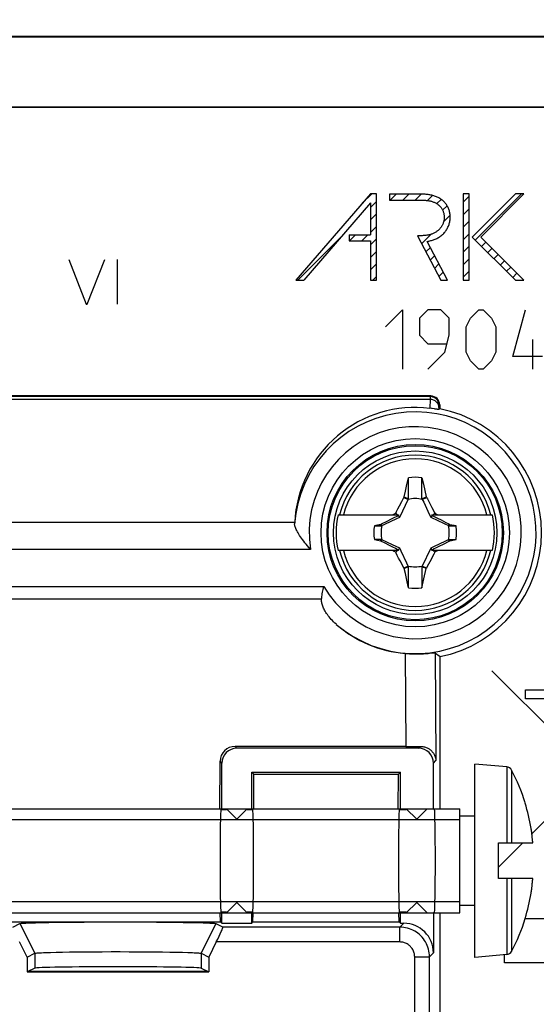
# Model space of a CAD drawing. Units: millimetres. Extents: x -48 to 48, y -48 to 61.
# Drawn here: x 11 to 28, y 6 to 39 of the extents above; entities that cross this region are included whole.
import ezdxf

# ---------------------------------------------------------------- set-up
doc = ezdxf.new("R2010")
doc.units = ezdxf.units.MM
doc.header["$LTSCALE"] = 16.335
doc.layers.get('0').update_dxf_attribs({"linetype": 'CONTINUOUS'})
for name, color, linetype in [('ASSI', 7, 'CONTINUOUS'), ('CURVE', 7, 'CONTINUOUS'), ('DRAFT', 7, 'CONTINUOUS'), ('RACCORDO', 7, 'CONTINUOUS'), ('SMUSSO', 7, 'CONTINUOUS'), ('TRASH', 7, 'CONTINUOUS')]:
    doc.layers.add(name, color=color, linetype=linetype)
doc.styles.get("Standard").update_dxf_attribs({"font": 'txt', "width": 0.8})
doc.dimstyles.new('DIMSTYLE_1', dxfattribs={"dimtxt": 3, "dimasz": 3, "dimexe": 1.5, "dimexo": 0.5, "dimgap": 0.75, "dimtad": 1, "dimtxsty": 'STANDARD', "dimblk": '_FILLED', "dimblk1": '_FILLED', "dimblk2": '_FILLED', "dimcen": 0.09, "dimadec": 0, "dimazin": 0, "dimtfac": 1, "dimtofl": 0, "dimtmove": 0, "dimatfit": 3, "dimldrblk": '_FILLED', "dimfxl": 1, "dimtolj": 1, "dimarcsym": 0})

# ---------------------------------------------------------------- blocks, each defined once
blk = doc.blocks.new('_FILLED')
at = {"color": 0, "linetype": 'BYBLOCK'}
blk.add_solid([(0, 0), (-1, 0.317), (-1, -0.317)], dxfattribs=at)
blk = doc.blocks.new('*D0')
at = {"color": 7, "linetype": 'CONTINUOUS'}
for p, q in [((-30.15, 2.001), (-30.15, 59.001)), ((30.15, 2.001), (30.15, 59.001)), ((-30.15, 57.501), (0, 57.501)), ((30.15, 57.501), (0, 57.501))]:
    blk.add_line(p, q, dxfattribs=at)
at = {"color": 7, "linetype": 'CONTINUOUS', "xscale": 3, "yscale": 3, "zscale": 3, "rotation": 180}
blk.add_blockref('_FILLED', (-30.15, 57.501), dxfattribs=at)
at = {"color": 7, "linetype": 'CONTINUOUS', "xscale": 3, "yscale": 3, "zscale": 3}
blk.add_blockref('_FILLED', (30.15, 57.501), dxfattribs=at)
at = {"color": 7, "linetype": 'CONTINUOUS', "insert": (0, 61.251), "char_height": 3, "width": 12.85714, "attachment_point": 2, "line_spacing_factor": 0.9}
blk.add_mtext('60,3', dxfattribs=at)

msp = doc.modelspace()

# ---------------------------------------------------------------- linework, layer by layer
at = {"color": 253, "linetype": 'CONTINUOUS'}
for p, q in [((12.348, 30.694), (12.932, 29.194)), ((12.971, 29.194), (13.562, 30.694)), ((13.97, 30.694), (13.97, 29.194)), ((12.932, 29.194), (12.971, 29.194)), ((26.579, 16.855), (33.413, 10.02)), ((33.413, 16.862), (27.924, 11.374)), ((27.71, 16.211), (31.87, 16.211)), ((27.71, 15.911), (27.71, 16.211)), ((31.87, 15.911), (27.71, 15.911)), ((27.081, 13.622), (27.081, 11.066)), ((27.24, 13.516), (27.24, 11.066)), ((27.615, 11.066), (26.8, 10.251)), ((27.081, 9.866), (27.081, 7.311)), ((27.24, 9.866), (27.24, 7.416)), ((27.703, 8.529), (33, 8.529)), ((27, 7.029), (27, 7.304)), ((33, 7.029), (27, 7.029))]:
    msp.add_line(p, q, dxfattribs=at)
at = {"color": 7, "linetype": 'CONTINUOUS'}
for p, q in [((23.722, 23.127), (23.772, 23.351)), ((23.772, 22.646), (23.772, 23.351)), ((24.228, 22.646), (24.228, 23.351)), ((24.228, 23.351), (24.275, 23.139)), ((23.631, 22.707), (23.673, 22.901)), ((23.673, 22.901), (23.722, 23.127)), ((24.275, 23.139), (24.322, 22.922)), ((24.322, 22.922), (24.368, 22.707)), ((23.467, 22.4), (23.548, 22.555)), ((23.619, 22.69), (23.631, 22.707)), ((23.619, 22.69), (23.761, 22.623)), ((23.631, 22.707), (23.678, 22.687)), ((23.678, 22.687), (23.725, 22.666)), ((23.725, 22.666), (23.772, 22.646)), ((24.228, 22.646), (24.368, 22.707)), ((24.239, 22.623), (24.381, 22.69)), ((24.381, 22.69), (24.368, 22.707)), ((24.381, 22.69), (24.408, 22.639)), ((24.408, 22.639), (24.51, 22.444)), ((23.344, 22.158), (23.374, 22.219)), ((23.374, 22.219), (23.415, 22.3)), ((23.415, 22.3), (23.467, 22.4)), ((24.51, 22.444), (24.557, 22.354)), ((24.557, 22.354), (24.602, 22.265)), ((24.602, 22.265), (24.639, 22.194)), ((24.639, 22.194), (24.656, 22.158)), ((21.406, 22.101), (23.441, 22.101)), ((23.048, 21.883), (22.857, 21.784)), ((23.191, 21.955), (23.048, 21.883)), ((23.285, 22.003), (23.191, 21.955)), ((23.38, 22.05), (23.285, 22.003)), ((23.4, 22.101), (23.344, 22.158)), ((23.428, 22.074), (23.38, 22.05)), ((23.441, 22.101), (23.428, 22.074)), ((23.48, 22.021), (23.428, 22.074)), ((24.52, 22.021), (24.572, 22.074)), ((24.559, 22.101), (26.594, 22.101)), ((24.572, 22.074), (24.559, 22.101)), ((24.667, 22.027), (24.572, 22.074)), ((24.6, 22.101), (24.656, 22.158)), ((24.656, 22.158), (24.713, 22.13)), ((24.761, 21.98), (24.667, 22.027)), ((24.713, 22.13), (24.769, 22.101)), ((24.879, 21.92), (24.761, 21.98)), ((25.046, 21.834), (24.879, 21.92)), ((22.627, 21.729), (22.855, 21.73)), ((22.857, 21.784), (22.837, 21.771)), ((22.846, 21.75), (22.837, 21.771)), ((22.855, 21.73), (22.846, 21.75)), ((22.878, 21.74), (22.857, 21.784)), ((25.143, 21.784), (25.046, 21.834)), ((25.143, 21.784), (25.122, 21.74)), ((25.162, 21.771), (25.143, 21.784)), ((25.145, 21.73), (25.373, 21.729)), ((25.373, 21.729), (25.162, 21.771)), ((22.855, 21.273), (22.627, 21.273)), ((22.627, 21.273), (22.838, 21.232)), ((22.838, 21.232), (22.857, 21.219)), ((22.857, 21.219), (22.878, 21.263)), ((22.857, 21.219), (22.954, 21.169)), ((24.952, 21.12), (25.143, 21.219)), ((25.122, 21.263), (25.143, 21.219)), ((25.143, 21.219), (25.163, 21.232)), ((25.145, 21.273), (25.373, 21.273)), ((25.145, 21.273), (25.154, 21.253)), ((25.154, 21.253), (25.163, 21.232)), ((23.441, 20.901), (21.406, 20.901)), ((22.954, 21.169), (23.121, 21.083)), ((23.121, 21.083), (23.239, 21.023)), ((23.287, 20.873), (23.231, 20.901)), ((23.239, 21.023), (23.333, 20.976)), ((23.344, 20.845), (23.287, 20.873)), ((23.333, 20.976), (23.428, 20.929)), ((23.4, 20.901), (23.344, 20.845)), ((23.48, 20.982), (23.428, 20.929)), ((23.428, 20.929), (23.441, 20.901)), ((24.572, 20.929), (24.52, 20.982)), ((24.559, 20.901), (24.572, 20.929)), ((26.594, 20.901), (24.559, 20.901)), ((24.572, 20.929), (24.62, 20.953)), ((24.656, 20.845), (24.6, 20.901)), ((24.62, 20.953), (24.715, 21)), ((24.715, 21), (24.809, 21.047)), ((24.809, 21.047), (24.952, 21.12)), ((23.361, 20.809), (23.344, 20.845)), ((23.398, 20.737), (23.361, 20.809)), ((23.443, 20.649), (23.398, 20.737)), ((23.49, 20.559), (23.443, 20.649)), ((23.592, 20.364), (23.49, 20.559)), ((24.533, 20.603), (24.452, 20.448)), ((24.585, 20.703), (24.533, 20.603)), ((24.626, 20.784), (24.585, 20.703)), ((24.656, 20.845), (24.626, 20.784)), ((23.619, 20.313), (23.592, 20.364)), ((23.761, 20.379), (23.619, 20.313)), ((23.632, 20.296), (23.619, 20.313)), ((23.772, 20.356), (23.632, 20.296)), ((23.668, 20.124), (23.632, 20.296)), ((23.772, 19.652), (23.772, 20.356)), ((24.228, 20.356), (24.228, 19.652)), ((24.275, 20.336), (24.228, 20.356)), ((24.381, 20.313), (24.239, 20.379)), ((24.322, 20.316), (24.275, 20.336)), ((24.295, 19.954), (24.369, 20.296)), ((24.369, 20.296), (24.322, 20.316)), ((24.369, 20.296), (24.381, 20.313)), ((23.715, 19.907), (23.668, 20.124)), ((23.762, 19.694), (23.715, 19.907)), ((24.228, 19.652), (24.295, 19.954)), ((23.772, 19.652), (23.762, 19.694)), ((27.081, 13.622), (26, 13.716)), ((26, 7.216), (26, 13.716)), ((27.703, 12.408), (27.695, 12.404)), ((1.868, 12.216), (25.5, 12.216)), ((17.65, 12.216), (18, 11.866)), ((18, 11.866), (18.35, 12.216)), ((23.7, 12.216), (24.05, 11.866)), ((24.05, 11.866), (24.4, 12.216)), ((25.5, 8.716), (25.5, 12.216)), ((26, 11.966), (25.5, 11.966)), ((25.5, 11.848), (1.5, 11.848)), ((26.8, 11.066), (27.953, 11.066)), ((26.8, 9.866), (26.8, 11.066)), ((27.953, 11.066), (27.951, 11.099)), ((27.953, 9.866), (26.8, 9.866)), ((27.951, 9.833), (27.953, 9.866)), ((25.5, 9.084), (1.5, 9.084)), ((18, 9.066), (17.65, 8.716)), ((18.35, 8.716), (18, 9.066)), ((24.05, 9.066), (23.7, 8.716)), ((24.4, 8.716), (24.05, 9.066)), ((26, 8.966), (25.5, 8.966)), ((1.868, 8.716), (25.5, 8.716)), ((27.695, 8.528), (27.703, 8.524)), ((27.081, 7.311), (26, 7.216))]:
    msp.add_line(p, q, dxfattribs=at)
for points in [[(23.548, 22.555), (23.604, 22.66), (23.619, 22.69)], [(23.231, 22.101), (23.324, 22.148), (23.344, 22.158)], [(25.162, 21.771), (25.159, 21.764), (25.156, 21.757), (25.153, 21.75), (25.151, 21.743), (25.148, 21.736), (25.145, 21.73)], [(22.838, 21.232), (22.841, 21.239), (22.844, 21.246), (22.847, 21.252), (22.849, 21.259), (22.852, 21.266), (22.855, 21.273)], [(24.769, 20.901), (24.676, 20.854), (24.656, 20.845)], [(24.452, 20.448), (24.396, 20.342), (24.381, 20.313)], [(27.908, 11.491), (27.903, 11.523), (27.898, 11.556)], [(27.951, 11.099), (27.948, 11.132), (27.945, 11.165), (27.943, 11.198), (27.939, 11.231), (27.936, 11.263), (27.933, 11.296), (27.929, 11.328), (27.925, 11.361), (27.921, 11.393), (27.917, 11.425), (27.913, 11.458), (27.908, 11.49)], [(27.908, 9.442), (27.913, 9.475), (27.917, 9.508), (27.921, 9.54), (27.925, 9.573), (27.929, 9.605), (27.933, 9.638), (27.936, 9.67), (27.939, 9.702), (27.943, 9.735), (27.945, 9.768), (27.948, 9.8), (27.951, 9.833)], [(27.898, 9.376), (27.903, 9.409), (27.908, 9.442)]]:
    msp.add_lwpolyline(points, dxfattribs=at)
msp.add_circle((24, 21.501), 2.75, dxfattribs=at)
at = {"color": 253, "linetype": 'CONTINUOUS'}
for radius, start, end in [(2.612, 13.2788, 166.7212), (2.484, 13.9781, 166.0219), (2.612, 193.2788, 346.7212), (2.484, 193.9781, 346.0219)]:
    msp.add_arc((24, 21.501), radius, start, end, dxfattribs=at)
at = {"color": 7, "linetype": 'CONTINUOUS'}
for centre, radius, start, end in [((24, 21.501), 1.864, 82.9682, 97.0259), ((24, 21.501), 2.663, 166.9765, 193.0235), ((24, 21.501), 2.663, 346.9765, 13.0235), ((24, 21.501), 1.392, 170.5652, 189.4324), ((24, 21.501), 1.392, 350.5652, 9.4324), ((24, 21.501), 1.864, 262.9682, 277.0259), ((27.063, 13.422), 0.2, 27.9849, 85), ((21.5, 10.466), 6.5, 17.4116, 27.9849), ((21.5, 10.466), 6.491, 9.6696, 17.3702), ((21.5, 10.466), 6.491, 342.6298, 350.3304), ((21.5, 10.466), 6.5, 332.0151, 342.5884), ((27.063, 7.51), 0.2, 275, 332.0151)]:
    msp.add_arc(centre, radius, start, end, dxfattribs=at)
for centre, major_axis in [((124.652, -503.471), (0, 535.114)), ((-76.652, 546.474), (0, -535.114))]:
    msp.add_ellipse(centre, major_axis=major_axis, ratio=0.995125, start_param=0.192384, end_param=0.192786, dxfattribs=at)
at = {"layer": 'ASSI', "color": 7, "linetype": 'CONTINUOUS'}
for p, q in [((-29.5, 38.201), (29.5, 38.201)), ((-29.5, 38.184), (29.5, 38.184)), ((29.5, 35.819), (-29.5, 35.819)), ((29.5, 35.801), (-29.5, 35.801)), ((24.523, 26.1), (8.239, 26.1)), ((24.652, 25.664), (24.567, 25.675)), ((24.676, 25.66), (24.652, 25.664)), ((24.823, 25.671), (24.796, 25.648)), ((24.823, 25.801), (24.823, 25.671)), ((19.947, 21.847), (19.945, 21.801)), ((24.718, 17.419), (24.666, 17.463)), ((24.77, 17.375), (24.718, 17.419)), ((24.823, 17.332), (24.77, 17.375)), ((24.823, 17.332), (24.823, 12.216)), ((23.689, 14.311), (17.94, 14.311)), ((24.114, 14.251), (18, 14.251)), ((17.423, 12.216), (17.436, 13.815)), ((17.5, 12.216), (17.5, 13.751)), ((24.613, 12.216), (24.613, 13.751)), ((18.5, 13.451), (23.5, 13.451)), ((18.5, 12.216), (18.5, 13.451)), ((18.567, 13.384), (18.5, 13.451)), ((18.567, 13.384), (23.433, 13.384)), ((18.577, 12.216), (18.567, 13.384)), ((23.423, 12.216), (23.433, 13.384)), ((23.433, 13.384), (23.5, 13.451)), ((23.5, 12.216), (23.5, 13.451)), ((17.465, 12.181), (17.5, 12.216)), ((17.5, 12.216), (18.5, 12.216)), ((17.65, 12.216), (18, 11.866)), ((18, 11.866), (18.35, 12.216)), ((18.535, 12.181), (18.5, 12.216)), ((23.465, 12.181), (23.5, 12.216)), ((23.5, 12.216), (24.613, 12.216)), ((23.7, 12.216), (24.05, 11.866)), ((24.05, 11.866), (24.4, 12.216)), ((24.649, 12.181), (24.613, 12.216)), ((18, 9.066), (17.65, 8.716)), ((18.35, 8.716), (18, 9.066)), ((24.05, 9.066), (23.7, 8.716)), ((24.4, 8.716), (24.05, 9.066)), ((17.456, 8.409), (17.445, 8.716)), ((17.5, 8.716), (17.465, 8.752)), ((17.5, 8.716), (18.5, 8.716)), ((17.5, 8.365), (17.5, 8.716)), ((18.5, 8.716), (18.535, 8.752)), ((18.5, 8.365), (18.5, 8.716)), ((18.544, 8.409), (18.555, 8.716)), ((23.456, 8.409), (23.445, 8.716)), ((23.5, 8.716), (23.465, 8.752)), ((23.5, 8.716), (24.613, 8.716)), ((23.5, 8.365), (23.5, 8.716)), ((24.613, 8.716), (24.649, 8.752)), ((24.613, 8.716), (24.613, 7.365)), ((24.823, 8.716), (24.823, -17.572)), ((-17.456, 8.409), (17.456, 8.409)), ((10.464, 8.234), (10.701, 8.353)), ((11.046, 8.376), (11.224, 8.382)), ((11.224, 8.382), (11.434, 8.387)), ((11.434, 8.387), (11.673, 8.391)), ((11.673, 8.391), (11.938, 8.396)), ((11.938, 8.396), (12.227, 8.399)), ((12.227, 8.399), (12.537, 8.402)), ((12.537, 8.402), (12.865, 8.405)), ((12.865, 8.405), (13.206, 8.406)), ((13.206, 8.406), (13.556, 8.408)), ((13.556, 8.408), (13.911, 8.408)), ((13.911, 8.408), (14.268, 8.408)), ((14.268, 8.408), (14.621, 8.407)), ((14.621, 8.407), (14.967, 8.406)), ((14.967, 8.406), (15.302, 8.403)), ((15.302, 8.403), (15.621, 8.401)), ((15.621, 8.401), (15.921, 8.397)), ((15.921, 8.397), (16.199, 8.394)), ((16.199, 8.394), (16.451, 8.389)), ((16.451, 8.389), (16.676, 8.384)), ((17.299, 8.353), (17.536, 8.234)), ((17.5, 8.365), (17.456, 8.409)), ((17.5, 8.365), (18.5, 8.365)), ((18.5, 8.365), (18.544, 8.409)), ((18.544, 8.409), (23.456, 8.409)), ((23.5, 8.365), (23.456, 8.409)), ((23.5, 8.365), (23.614, 8.365)), ((10.947, 7.225), (10.692, 7.734)), ((17.308, 7.734), (17.053, 7.225)), ((10.947, 7.225), (11.202, 7.352)), ((11.566, 7.379), (11.731, 7.384)), ((11.731, 7.384), (11.922, 7.389)), ((11.922, 7.389), (12.136, 7.393)), ((12.136, 7.393), (12.371, 7.397)), ((12.371, 7.397), (12.626, 7.401)), ((12.626, 7.401), (12.897, 7.403)), ((12.897, 7.403), (13.181, 7.405)), ((13.181, 7.405), (13.474, 7.407)), ((13.474, 7.407), (13.774, 7.408)), ((13.774, 7.408), (14.076, 7.408)), ((14.076, 7.408), (14.377, 7.407)), ((14.377, 7.407), (14.674, 7.406)), ((14.674, 7.406), (14.964, 7.404)), ((14.964, 7.404), (15.242, 7.402)), ((15.242, 7.402), (15.504, 7.399)), ((15.504, 7.399), (15.75, 7.395)), ((15.75, 7.395), (15.975, 7.391)), ((15.975, 7.391), (16.178, 7.387)), ((16.798, 7.352), (17.053, 7.225)), ((10.947, 7.225), (10.947, 6.725)), ((17.053, 7.225), (17.053, 6.725)), ((11.202, 6.853), (10.947, 6.725)), ((10.947, 6.725), (17.053, 6.725)), ((10.999, 6.751), (17.001, 6.751)), ((16.798, 6.853), (17.053, 6.725))]:
    msp.add_line(p, q, dxfattribs=at)
at = {"layer": 'ASSI', "color": 253, "linetype": 'CONTINUOUS'}
for p, q in [((24.498, 25.987), (8.147, 25.987)), ((24.503, 26.081), (8.224, 26.081)), ((24.498, 25.987), (24.487, 25.685)), ((24.523, 26.1), (24.503, 26.081)), ((24.823, 25.801), (24.803, 25.781)), ((19.947, 21.847), (-19.947, 21.847)), ((20.478, 20.941), (-20.478, 20.941)), ((-20.925, 19.695), (20.925, 19.695)), ((-20.851, 19.272), (20.851, 19.272)), ((23.663, 17.441), (23.689, 14.311)), ((24.666, 17.463), (24.696, 13.834)), ((18, 14.251), (17.94, 14.311)), ((24.114, 14.251), (24.175, 14.313)), ((17.5, 13.751), (17.436, 13.815)), ((24.613, 13.751), (24.696, 13.834)), ((10.701, 8.353), (11.202, 7.352)), ((17.299, 8.353), (16.798, 7.352)), ((23.483, 8.234), (23.614, 8.365)), ((23.483, 8.234), (17.536, 8.234)), ((23.483, 7.734), (23.483, 8.234)), ((23.483, 7.734), (17.308, 7.734)), ((11.202, 7.352), (11.202, 6.853)), ((16.798, 7.352), (16.798, 6.853)), ((24.482, 7.234), (24.613, 7.365)), ((23.982, 7.234), (24.482, 7.234)), ((23.982, 2.528), (23.982, 7.234)), ((24.482, 2.519), (24.482, 7.234))]:
    msp.add_line(p, q, dxfattribs=at)
for points in [[(24.503, 26.081), (24.503, 26.079), (24.502, 26.075), (24.501, 26.068), (24.501, 26.06), (24.5, 26.05), (24.5, 26.037), (24.499, 26.022), (24.498, 25.987)], [(24.798, 25.715), (24.796, 25.743), (24.791, 25.771), (24.783, 25.799), (24.772, 25.825), (24.757, 25.851), (24.74, 25.874), (24.72, 25.896), (24.698, 25.917), (24.674, 25.934), (24.647, 25.95), (24.62, 25.963), (24.59, 25.973), (24.56, 25.981), (24.529, 25.985), (24.498, 25.987)], [(24.803, 25.781), (24.801, 25.812), (24.796, 25.843), (24.788, 25.873), (24.777, 25.903), (24.763, 25.931), (24.746, 25.957), (24.726, 25.981), (24.704, 26.004), (24.679, 26.023), (24.653, 26.04), (24.625, 26.055), (24.596, 26.066), (24.565, 26.074), (24.534, 26.079), (24.503, 26.081)], [(24.803, 25.781), (24.802, 25.779), (24.802, 25.776), (24.801, 25.772), (24.801, 25.766), (24.8, 25.759), (24.8, 25.75), (24.799, 25.74), (24.799, 25.728), (24.796, 25.648)], [(24.482, 7.234), (24.48, 7.299), (24.474, 7.364), (24.463, 7.429), (24.448, 7.493), (24.429, 7.555), (24.406, 7.617), (24.379, 7.676), (24.348, 7.734), (24.314, 7.789), (24.276, 7.843), (24.234, 7.893), (24.189, 7.941), (24.142, 7.986), (24.091, 8.027), (24.038, 8.065), (23.982, 8.1), (23.925, 8.131), (23.865, 8.158), (23.804, 8.181), (23.741, 8.2), (23.678, 8.215), (23.613, 8.225), (23.548, 8.232), (23.483, 8.234)], [(23.982, 7.234), (23.981, 7.267), (23.978, 7.299), (23.973, 7.331), (23.966, 7.363), (23.956, 7.394), (23.945, 7.425), (23.931, 7.455), (23.916, 7.484), (23.898, 7.512), (23.879, 7.538), (23.858, 7.564), (23.836, 7.587), (23.812, 7.61), (23.787, 7.631), (23.76, 7.65), (23.732, 7.667), (23.703, 7.682), (23.674, 7.696), (23.643, 7.707), (23.612, 7.717), (23.58, 7.724), (23.548, 7.73), (23.515, 7.733), (23.483, 7.734)]]:
    msp.add_lwpolyline(points, dxfattribs=at)
at = {"layer": 'ASSI', "color": 7, "linetype": 'CONTINUOUS'}
for points in [[(24.567, 25.675), (24.551, 25.677), (24.487, 25.685)], [(24.732, 25.653), (24.707, 25.656), (24.697, 25.658), (24.676, 25.66)], [(24.754, 25.65), (24.74, 25.652), (24.732, 25.653)], [(24.796, 25.648), (24.795, 25.648), (24.793, 25.648), (24.791, 25.648), (24.788, 25.647), (24.784, 25.648), (24.781, 25.648), (24.776, 25.648), (24.771, 25.649), (24.766, 25.649), (24.76, 25.65), (24.754, 25.65)], [(20.478, 20.941), (20.427, 20.999), (20.379, 21.056), (20.333, 21.112), (20.29, 21.166), (20.249, 21.219), (20.211, 21.269), (20.176, 21.318), (20.143, 21.365), (20.113, 21.41), (20.085, 21.453), (20.06, 21.495), (20.037, 21.535), (20.016, 21.572), (19.999, 21.608), (19.983, 21.642), (19.97, 21.674), (19.96, 21.704), (19.953, 21.732), (19.947, 21.757), (19.945, 21.78), (19.945, 21.801)], [(20.851, 19.272), (20.856, 19.315), (20.861, 19.359), (20.867, 19.404), (20.875, 19.45), (20.883, 19.498), (20.893, 19.546), (20.903, 19.595), (20.913, 19.644), (20.925, 19.695)], [(21.347, 18.419), (21.299, 18.462), (21.255, 18.505), (21.213, 18.546), (21.174, 18.587), (21.138, 18.628), (21.105, 18.668), (21.074, 18.707), (21.046, 18.745), (21.02, 18.783), (20.996, 18.82), (20.974, 18.857), (20.953, 18.893), (20.935, 18.928), (20.919, 18.963), (20.904, 18.997), (20.891, 19.03), (20.88, 19.063), (20.871, 19.095), (20.863, 19.126), (20.857, 19.157), (20.853, 19.187), (20.851, 19.216), (20.85, 19.244), (20.851, 19.272)], [(23.663, 17.441), (23.736, 17.435), (23.809, 17.431), (23.881, 17.428), (23.952, 17.426), (24.022, 17.426), (24.089, 17.426), (24.154, 17.427), (24.216, 17.429), (24.276, 17.432), (24.332, 17.435), (24.386, 17.439), (24.435, 17.443), (24.48, 17.447), (24.615, 17.46)], [(24.615, 17.46), (24.636, 17.462), (24.652, 17.463), (24.662, 17.464), (24.666, 17.463)], [(24.175, 14.313), (24.205, 14.313), (24.234, 14.311), (24.262, 14.307), (24.291, 14.302), (24.318, 14.295), (24.345, 14.287), (24.372, 14.277), (24.397, 14.267), (24.423, 14.254), (24.447, 14.241), (24.471, 14.226), (24.493, 14.21), (24.515, 14.193), (24.536, 14.175), (24.556, 14.155), (24.575, 14.135), (24.593, 14.113), (24.61, 14.09), (24.625, 14.066), (24.64, 14.041), (24.653, 14.014), (24.664, 13.987), (24.674, 13.959), (24.682, 13.929), (24.689, 13.898), (24.693, 13.866), (24.696, 13.834)], [(10.701, 8.353), (10.712, 8.356), (10.731, 8.359), (10.761, 8.362), (10.799, 8.365), (10.847, 8.368), (10.904, 8.371), (10.971, 8.373), (11.046, 8.376)], [(16.676, 8.384), (16.87, 8.379), (16.954, 8.376), (17.03, 8.373), (17.096, 8.371), (17.153, 8.368), (17.201, 8.365), (17.24, 8.362), (17.269, 8.359), (17.288, 8.356), (17.299, 8.353)], [(11.202, 7.352), (11.211, 7.355), (11.227, 7.359), (11.252, 7.362), (11.285, 7.365), (11.325, 7.367), (11.374, 7.37), (11.43, 7.373), (11.495, 7.376), (11.566, 7.379)], [(16.178, 7.387), (16.356, 7.382), (16.435, 7.379), (16.506, 7.376), (16.57, 7.373), (16.627, 7.37), (16.675, 7.367), (16.716, 7.364), (16.748, 7.361), (16.773, 7.358), (16.789, 7.355), (16.798, 7.352)]]:
    msp.add_lwpolyline(points, dxfattribs=at)
at = {"layer": 'ASSI', "color": 253, "linetype": 'CONTINUOUS'}
for radius in [3.166, 2.966]:
    msp.add_circle((24, 21.501), radius, dxfattribs=at)
at = {"layer": 'ASSI', "color": 7, "linetype": 'CONTINUOUS'}
msp.add_circle((24, 21.501), 2.926, dxfattribs=at)
at = {"layer": 'ASSI', "color": 253, "linetype": 'CONTINUOUS'}
for radius, start, end in [(4.067, 229.2785, 175.7682), (3.567, 210.436, 189.0472)]:
    msp.add_arc((24, 21.501), radius, start, end, dxfattribs=at)
at = {"layer": 'ASSI', "color": 7, "linetype": 'CONTINUOUS'}
msp.add_arc((24, 21.501), 4.25, 281.1646, 78.8354, dxfattribs=at)
for centre, major_axis, ratio, start_param, end_param in [((24.523, 25.8), (0.212, 0.212), 0.999695, -0.785246, 0.785246), ((24, 21.653), (0, 4.061), 0.999299, -0.120257, 1.52314), ((24, 21.468), (0, 4.042), 0.999967, -3.857644, -3.225042), ((17.937, 13.815), (0.465, 0.186), 0.988813, 1.185757, 2.756249), ((18, 13.751), (-0.354, 0.354), 0.999695, -0.785246, 0.785246), ((23.692, 14.33), (1, 0), 0.019103, -1.574082, -1.066125), ((24.113, 13.751), (0.354, 0.354), 0.999695, -0.785246, 0.785246), ((17.465, 10.466), (0, 1.715), 0.017455, 0.017453, 3.124139), ((18.535, 10.466), (0, 1.715), 0.017455, -3.124139, -0.017453), ((23.465, 10.466), (0, 1.715), 0.017455, 0.017453, 3.124139), ((24.648, 10.466), (0, 1.715), 0.017455, -3.124139, -0.017453), ((23.613, 7.365), (0.707, 0.707), 0.999695, -0.785246, 0.785246), ((17.286, 7.734), (0.25, 0.5), 0.034905, -1.553311, 0.000032), ((14, 6.851), (2.8, 0), 0.017455, 0.034907, 3.106686)]:
    msp.add_ellipse(centre, major_axis=major_axis, ratio=ratio, start_param=start_param, end_param=end_param, dxfattribs=at)
at = {"layer": 'CURVE', "color": 253, "linetype": 'CONTINUOUS'}
for p, q in [((22.493, 32.902), (19.987, 29.994)), ((22.7, 32.902), (22.493, 32.902)), ((22.7, 29.994), (22.7, 32.902)), ((23.132, 32.887), (23.132, 32.685)), ((24.277, 32.887), (23.132, 32.887)), ((25.611, 32.897), (25.611, 29.994)), ((25.812, 32.897), (25.611, 32.897)), ((25.812, 29.994), (25.812, 32.897)), ((27.373, 32.902), (25.917, 31.447)), ((26.202, 31.447), (27.658, 32.902)), ((27.658, 32.902), (27.373, 32.902)), ((22.499, 32.6), (20.253, 29.994)), ((22.499, 32.6), (22.499, 31.516)), ((23.132, 32.685), (24.277, 32.685)), ((21.778, 31.516), (21.778, 31.315)), ((21.778, 31.516), (22.499, 31.516)), ((24.238, 31.493), (24.072, 31.493)), ((24.072, 31.493), (24.858, 29.994)), ((21.778, 31.315), (22.499, 31.315)), ((22.499, 31.315), (22.499, 29.994)), ((25.086, 29.994), (24.4, 31.302)), ((25.917, 31.447), (27.369, 29.994)), ((27.654, 29.994), (26.202, 31.447)), ((19.987, 29.994), (20.253, 29.994)), ((22.499, 29.994), (22.7, 29.994)), ((24.858, 29.994), (25.086, 29.994)), ((25.611, 29.994), (25.812, 29.994)), ((27.369, 29.994), (27.654, 29.994)), ((23, 28.43), (23.571, 29.001)), ((23.571, 29.001), (23.571, 27.001)), ((24.429, 29.001), (24.143, 28.716)), ((24.857, 29.001), (24.429, 29.001)), ((25.143, 28.716), (24.857, 29.001)), ((25.857, 28.716), (26.143, 29.001)), ((26.143, 29.001), (26.286, 29.001)), ((26.286, 29.001), (26.571, 28.716)), ((27.286, 27.43), (27.714, 29.001)), ((24.143, 28.716), (24.143, 28.144)), ((25.143, 28.144), (25.143, 28.716)), ((25.714, 28.43), (25.857, 28.716)), ((26.571, 28.716), (26.714, 28.43)), ((25.714, 27.573), (25.714, 28.43)), ((26.714, 28.43), (26.714, 27.573)), ((24.143, 28.144), (24.429, 27.859)), ((24.429, 27.859), (25.048, 27.859)), ((25, 27.573), (25.143, 28.144)), ((27.952, 27.001), (27.952, 28.001)), ((24.429, 27.001), (25, 27.573)), ((25.857, 27.287), (25.714, 27.573)), ((26.714, 27.573), (26.571, 27.287)), ((26.143, 27.001), (25.857, 27.287)), ((26.571, 27.287), (26.286, 27.001)), ((28.286, 27.43), (27.286, 27.43)), ((26.286, 27.001), (26.143, 27.001))]:
    msp.add_line(p, q, dxfattribs=at)
at = {"layer": 'CURVE', "color": 7, "linetype": 'CONTINUOUS'}
for p, q in [((22.217, 32.581), (22.538, 32.902)), ((23.161, 32.685), (23.362, 32.887)), ((23.581, 32.685), (23.782, 32.887)), ((24.001, 32.685), (24.202, 32.887)), ((24.412, 32.677), (24.582, 32.847)), ((25.611, 32.615), (25.812, 32.817)), ((26.019, 31.344), (27.578, 32.902)), ((22.499, 32.443), (22.7, 32.645)), ((24.726, 32.57), (24.871, 32.715)), ((24.922, 32.347), (25.074, 32.498)), ((22.499, 32.023), (22.7, 32.225)), ((24.954, 31.958), (25.175, 32.179)), ((25.611, 32.195), (25.812, 32.397)), ((22.499, 31.603), (22.7, 31.805)), ((25.611, 31.775), (25.812, 31.977)), ((20.049, 29.994), (21.523, 31.467)), ((21.79, 31.315), (21.992, 31.516)), ((22.21, 31.315), (22.412, 31.516)), ((24.215, 31.22), (24.537, 31.541)), ((25.611, 31.355), (25.812, 31.557)), ((22.499, 31.183), (22.7, 31.385)), ((25.611, 30.935), (25.812, 31.137)), ((26.229, 31.134), (26.372, 31.276)), ((22.499, 30.763), (22.7, 30.965)), ((24.36, 30.944), (24.509, 31.094)), ((24.504, 30.669), (24.654, 30.818)), ((26.439, 30.924), (26.582, 31.066)), ((26.649, 30.714), (26.792, 30.856)), ((22.499, 30.343), (22.7, 30.545)), ((24.649, 30.393), (24.798, 30.543)), ((25.611, 30.515), (25.812, 30.717)), ((26.859, 30.504), (27.002, 30.646)), ((24.793, 30.118), (24.943, 30.267)), ((25.611, 30.095), (25.812, 30.297)), ((27.069, 30.294), (27.212, 30.436)), ((27.279, 30.084), (27.422, 30.226)), ((22.57, 29.994), (22.7, 30.125)), ((27.61, 29.994), (27.632, 30.016))]:
    msp.add_line(p, q, dxfattribs=at)
at = {"layer": 'CURVE', "color": 253, "linetype": 'CONTINUOUS'}
for points in [[(24.4, 31.302), (24.431, 31.306), (24.461, 31.312), (24.492, 31.318), (24.523, 31.325), (24.553, 31.333), (24.584, 31.343), (24.614, 31.353), (24.643, 31.364), (24.673, 31.376), (24.702, 31.389), (24.731, 31.403), (24.759, 31.418), (24.786, 31.434), (24.813, 31.451), (24.84, 31.468), (24.865, 31.487), (24.89, 31.506), (24.914, 31.527), (24.938, 31.548), (24.96, 31.571), (24.981, 31.594), (25.002, 31.618), (25.021, 31.643), (25.04, 31.669), (25.057, 31.695), (25.073, 31.723), (25.088, 31.751), (25.102, 31.779), (25.115, 31.808), (25.127, 31.838), (25.138, 31.868), (25.147, 31.898), (25.155, 31.928), (25.162, 31.959), (25.168, 31.99), (25.173, 32.022), (25.176, 32.053), (25.178, 32.085), (25.179, 32.116), (25.178, 32.146), (25.176, 32.176), (25.173, 32.206), (25.169, 32.236), (25.164, 32.266), (25.157, 32.295), (25.15, 32.324), (25.141, 32.353), (25.131, 32.381), (25.12, 32.409), (25.107, 32.436), (25.094, 32.463), (25.079, 32.489), (25.064, 32.514), (25.047, 32.539), (25.03, 32.563), (25.011, 32.586), (24.991, 32.609), (24.971, 32.631), (24.949, 32.652), (24.926, 32.672), (24.902, 32.692), (24.877, 32.711), (24.851, 32.729), (24.824, 32.745), (24.797, 32.761), (24.769, 32.776), (24.74, 32.79), (24.711, 32.802), (24.682, 32.814), (24.652, 32.825), (24.621, 32.835), (24.591, 32.844), (24.56, 32.853), (24.528, 32.86), (24.497, 32.866), (24.465, 32.872), (24.434, 32.877), (24.402, 32.88), (24.371, 32.883), (24.339, 32.885), (24.308, 32.887), (24.277, 32.887)], [(24.277, 32.685), (24.3, 32.685), (24.322, 32.684), (24.345, 32.683), (24.368, 32.681), (24.391, 32.679), (24.415, 32.676), (24.438, 32.673), (24.461, 32.669), (24.484, 32.665), (24.507, 32.66), (24.529, 32.654), (24.552, 32.648), (24.574, 32.641), (24.596, 32.633), (24.618, 32.625), (24.639, 32.616), (24.66, 32.607), (24.681, 32.597), (24.701, 32.586), (24.721, 32.574), (24.74, 32.562), (24.759, 32.549), (24.777, 32.535), (24.794, 32.52), (24.811, 32.505), (24.827, 32.489), (24.842, 32.472), (24.857, 32.455), (24.87, 32.437), (24.883, 32.418), (24.896, 32.399), (24.907, 32.379), (24.918, 32.359), (24.928, 32.338), (24.937, 32.317), (24.945, 32.296), (24.952, 32.274), (24.958, 32.252), (24.964, 32.229), (24.968, 32.207), (24.972, 32.184), (24.975, 32.162), (24.976, 32.139), (24.977, 32.116), (24.977, 32.092), (24.975, 32.068), (24.973, 32.044), (24.969, 32.021), (24.965, 31.997), (24.959, 31.974), (24.952, 31.951), (24.945, 31.928), (24.936, 31.905), (24.927, 31.883), (24.917, 31.862), (24.906, 31.84), (24.894, 31.819), (24.881, 31.799), (24.868, 31.779), (24.854, 31.76), (24.839, 31.741), (24.823, 31.723), (24.807, 31.705), (24.79, 31.689), (24.771, 31.672), (24.752, 31.656), (24.732, 31.641), (24.712, 31.627), (24.691, 31.613), (24.67, 31.6), (24.648, 31.589), (24.626, 31.577), (24.603, 31.567), (24.58, 31.557), (24.556, 31.548), (24.533, 31.54), (24.509, 31.532), (24.485, 31.525), (24.46, 31.519), (24.436, 31.514), (24.411, 31.509), (24.386, 31.505), (24.362, 31.501), (24.337, 31.498), (24.312, 31.496), (24.287, 31.495), (24.263, 31.494), (24.238, 31.493)]]:
    msp.add_lwpolyline(points, dxfattribs=at)
at = {"layer": 'DRAFT', "color": 7, "linetype": 'CONTINUOUS'}
for p, q in [((-29.5, 38.201), (29.5, 38.201)), ((-29.5, 38.184), (29.5, 38.184)), ((29.5, 35.819), (-29.5, 35.819)), ((29.5, 35.801), (-29.5, 35.801)), ((24.718, 17.419), (24.666, 17.463)), ((24.77, 17.375), (24.718, 17.419)), ((24.823, 17.332), (24.77, 17.375)), ((24.823, 17.332), (24.823, 12.216)), ((18.5, 13.451), (23.5, 13.451)), ((18.5, 12.216), (18.5, 13.451)), ((18.567, 13.384), (18.5, 13.451)), ((18.567, 13.384), (23.433, 13.384)), ((18.577, 12.216), (18.567, 13.384)), ((23.423, 12.216), (23.433, 13.384)), ((23.433, 13.384), (23.5, 13.451)), ((23.5, 12.216), (23.5, 13.451)), ((17.465, 12.181), (17.5, 12.216)), ((18.535, 12.181), (18.5, 12.216)), ((23.465, 12.181), (23.5, 12.216)), ((24.649, 12.181), (24.613, 12.216)), ((17.456, 8.409), (17.445, 8.716)), ((17.5, 8.716), (17.465, 8.752)), ((17.5, 8.365), (17.5, 8.716)), ((18.5, 8.716), (18.535, 8.752)), ((18.5, 8.365), (18.5, 8.716)), ((18.544, 8.409), (18.555, 8.716)), ((23.456, 8.409), (23.445, 8.716)), ((23.5, 8.716), (23.465, 8.752)), ((23.5, 8.365), (23.5, 8.716)), ((24.613, 8.716), (24.649, 8.752)), ((24.823, 8.716), (24.823, -17.572)), ((-17.456, 8.409), (17.456, 8.409)), ((17.5, 8.365), (17.456, 8.409)), ((17.5, 8.365), (18.5, 8.365)), ((18.5, 8.365), (18.544, 8.409)), ((18.544, 8.409), (23.456, 8.409)), ((23.5, 8.365), (23.456, 8.409)), ((11.202, 6.853), (10.947, 6.725)), ((10.947, 6.725), (17.053, 6.725)), ((10.999, 6.751), (17.001, 6.751)), ((16.798, 6.853), (17.053, 6.725))]:
    msp.add_line(p, q, dxfattribs=at)
at = {"layer": 'DRAFT', "color": 253, "linetype": 'CONTINUOUS'}
for p, q in [((19.947, 21.847), (-19.947, 21.847)), ((23.663, 17.441), (23.689, 14.311)), ((17.65, 12.181), (17.465, 12.181)), ((18.535, 12.181), (18.35, 12.181)), ((23.7, 12.181), (23.465, 12.181)), ((17.465, 8.752), (17.65, 8.752)), ((18.35, 8.752), (18.535, 8.752)), ((23.465, 8.752), (23.7, 8.752)), ((11.202, 7.352), (11.202, 6.853)), ((16.798, 7.352), (16.798, 6.853))]:
    msp.add_line(p, q, dxfattribs=at)
at = {"layer": 'DRAFT', "color": 7, "linetype": 'CONTINUOUS'}
for points in [[(23.663, 17.441), (23.736, 17.435), (23.809, 17.431), (23.881, 17.428), (23.952, 17.426), (24.022, 17.426), (24.089, 17.426), (24.154, 17.427), (24.216, 17.429), (24.276, 17.432), (24.332, 17.435), (24.386, 17.439), (24.435, 17.443), (24.48, 17.447), (24.615, 17.46)], [(24.615, 17.46), (24.636, 17.462), (24.652, 17.463), (24.662, 17.464), (24.666, 17.463)]]:
    msp.add_lwpolyline(points, dxfattribs=at)
msp.add_circle((24, 21.501), 2.926, dxfattribs=at)
msp.add_arc((24, 21.501), 4.25, 281.1646, 78.8354, dxfattribs=at)
for centre, major_axis, start_param, end_param in [((17.465, 10.466), (0, 1.715), 0.017453, 3.124139), ((18.535, 10.466), (0, 1.715), -3.124139, -0.017453), ((23.465, 10.466), (0, 1.715), 0.017453, 3.124139), ((24.648, 10.466), (0, 1.715), -3.124139, -0.017453), ((14, 6.851), (2.8, 0), 0.034907, 3.106686)]:
    msp.add_ellipse(centre, major_axis=major_axis, ratio=0.017455, start_param=start_param, end_param=end_param, dxfattribs=at)
at = {"layer": 'RACCORDO', "color": 253, "linetype": 'CONTINUOUS'}
for p, q in [((24.498, 25.987), (8.147, 25.987)), ((24.503, 26.081), (8.224, 26.081)), ((24.498, 25.987), (24.487, 25.685)), ((24.523, 26.1), (24.503, 26.081)), ((24.823, 25.801), (24.803, 25.781)), ((20.478, 20.941), (-20.478, 20.941)), ((-20.925, 19.695), (20.925, 19.695)), ((-20.851, 19.272), (20.851, 19.272)), ((24.666, 17.463), (24.696, 13.834)), ((18, 14.251), (17.94, 14.311)), ((24.114, 14.251), (24.175, 14.313)), ((17.5, 13.751), (17.436, 13.815)), ((24.613, 13.751), (24.696, 13.834)), ((23.483, 8.234), (23.614, 8.365)), ((23.483, 8.234), (17.536, 8.234)), ((23.483, 7.734), (23.483, 8.234)), ((23.483, 7.734), (17.308, 7.734)), ((24.482, 7.234), (24.613, 7.365)), ((23.982, 7.234), (24.482, 7.234)), ((23.982, 2.528), (23.982, 7.234)), ((24.482, 2.519), (24.482, 7.234))]:
    msp.add_line(p, q, dxfattribs=at)
at = {"layer": 'RACCORDO', "color": 7, "linetype": 'CONTINUOUS'}
for p, q in [((24.523, 26.1), (8.239, 26.1)), ((24.652, 25.664), (24.567, 25.675)), ((24.676, 25.66), (24.652, 25.664)), ((24.823, 25.671), (24.796, 25.648)), ((24.823, 25.801), (24.823, 25.671)), ((19.947, 21.847), (19.945, 21.801)), ((23.689, 14.311), (17.94, 14.311)), ((24.114, 14.251), (18, 14.251)), ((17.423, 12.216), (17.436, 13.815)), ((17.5, 12.216), (17.5, 13.751)), ((24.613, 12.216), (24.613, 13.751)), ((24.613, 8.716), (24.613, 7.365)), ((10.464, 8.234), (10.701, 8.353)), ((17.299, 8.353), (17.536, 8.234)), ((23.5, 8.365), (23.614, 8.365)), ((10.947, 7.225), (10.692, 7.734)), ((17.308, 7.734), (17.053, 7.225))]:
    msp.add_line(p, q, dxfattribs=at)
at = {"layer": 'RACCORDO', "color": 253, "linetype": 'CONTINUOUS'}
for points in [[(24.503, 26.081), (24.503, 26.079), (24.502, 26.075), (24.501, 26.068), (24.501, 26.06), (24.5, 26.05), (24.5, 26.037), (24.499, 26.022), (24.498, 25.987)], [(24.798, 25.715), (24.796, 25.743), (24.791, 25.771), (24.783, 25.799), (24.772, 25.825), (24.757, 25.851), (24.74, 25.874), (24.72, 25.896), (24.698, 25.917), (24.674, 25.934), (24.647, 25.95), (24.62, 25.963), (24.59, 25.973), (24.56, 25.981), (24.529, 25.985), (24.498, 25.987)], [(24.803, 25.781), (24.801, 25.812), (24.796, 25.843), (24.788, 25.873), (24.777, 25.903), (24.763, 25.931), (24.746, 25.957), (24.726, 25.981), (24.704, 26.004), (24.679, 26.023), (24.653, 26.04), (24.625, 26.055), (24.596, 26.066), (24.565, 26.074), (24.534, 26.079), (24.503, 26.081)], [(24.803, 25.781), (24.802, 25.779), (24.802, 25.776), (24.801, 25.772), (24.801, 25.766), (24.8, 25.759), (24.8, 25.75), (24.799, 25.74), (24.799, 25.728), (24.796, 25.648)], [(24.482, 7.234), (24.48, 7.299), (24.474, 7.364), (24.463, 7.429), (24.448, 7.493), (24.429, 7.555), (24.406, 7.617), (24.379, 7.676), (24.348, 7.734), (24.314, 7.789), (24.276, 7.843), (24.234, 7.893), (24.189, 7.941), (24.142, 7.986), (24.091, 8.027), (24.038, 8.065), (23.982, 8.1), (23.925, 8.131), (23.865, 8.158), (23.804, 8.181), (23.741, 8.2), (23.678, 8.215), (23.613, 8.225), (23.548, 8.232), (23.483, 8.234)], [(23.982, 7.234), (23.981, 7.267), (23.978, 7.299), (23.973, 7.331), (23.966, 7.363), (23.956, 7.394), (23.945, 7.425), (23.931, 7.455), (23.916, 7.484), (23.898, 7.512), (23.879, 7.538), (23.858, 7.564), (23.836, 7.587), (23.812, 7.61), (23.787, 7.631), (23.76, 7.65), (23.732, 7.667), (23.703, 7.682), (23.674, 7.696), (23.643, 7.707), (23.612, 7.717), (23.58, 7.724), (23.548, 7.73), (23.515, 7.733), (23.483, 7.734)]]:
    msp.add_lwpolyline(points, dxfattribs=at)
at = {"layer": 'RACCORDO', "color": 7, "linetype": 'CONTINUOUS'}
for points in [[(24.567, 25.675), (24.551, 25.677), (24.487, 25.685)], [(24.732, 25.653), (24.707, 25.656), (24.697, 25.658), (24.676, 25.66)], [(24.754, 25.65), (24.74, 25.652), (24.732, 25.653)], [(24.796, 25.648), (24.795, 25.648), (24.793, 25.648), (24.791, 25.648), (24.788, 25.647), (24.784, 25.648), (24.781, 25.648), (24.776, 25.648), (24.771, 25.649), (24.766, 25.649), (24.76, 25.65), (24.754, 25.65)], [(20.478, 20.941), (20.427, 20.999), (20.379, 21.056), (20.333, 21.112), (20.29, 21.166), (20.249, 21.219), (20.211, 21.269), (20.176, 21.318), (20.143, 21.365), (20.113, 21.41), (20.085, 21.453), (20.06, 21.495), (20.037, 21.535), (20.016, 21.572), (19.999, 21.608), (19.983, 21.642), (19.97, 21.674), (19.96, 21.704), (19.953, 21.732), (19.947, 21.757), (19.945, 21.78), (19.945, 21.801)], [(20.851, 19.272), (20.856, 19.315), (20.861, 19.359), (20.867, 19.404), (20.875, 19.45), (20.883, 19.498), (20.893, 19.546), (20.903, 19.595), (20.913, 19.644), (20.925, 19.695)], [(21.347, 18.419), (21.299, 18.462), (21.255, 18.505), (21.213, 18.546), (21.174, 18.587), (21.138, 18.628), (21.105, 18.668), (21.074, 18.707), (21.046, 18.745), (21.02, 18.783), (20.996, 18.82), (20.974, 18.857), (20.953, 18.893), (20.935, 18.928), (20.919, 18.963), (20.904, 18.997), (20.891, 19.03), (20.88, 19.063), (20.871, 19.095), (20.863, 19.126), (20.857, 19.157), (20.853, 19.187), (20.851, 19.216), (20.85, 19.244), (20.851, 19.272)], [(24.175, 14.313), (24.205, 14.313), (24.234, 14.311), (24.262, 14.307), (24.291, 14.302), (24.318, 14.295), (24.345, 14.287), (24.372, 14.277), (24.397, 14.267), (24.423, 14.254), (24.447, 14.241), (24.471, 14.226), (24.493, 14.21), (24.515, 14.193), (24.536, 14.175), (24.556, 14.155), (24.575, 14.135), (24.593, 14.113), (24.61, 14.09), (24.625, 14.066), (24.64, 14.041), (24.653, 14.014), (24.664, 13.987), (24.674, 13.959), (24.682, 13.929), (24.689, 13.898), (24.693, 13.866), (24.696, 13.834)]]:
    msp.add_lwpolyline(points, dxfattribs=at)
at = {"layer": 'RACCORDO', "color": 253, "linetype": 'CONTINUOUS'}
for radius in [3.166, 2.966]:
    msp.add_circle((24, 21.501), radius, dxfattribs=at)
for radius, start, end in [(4.067, 229.2785, 175.7682), (3.567, 210.436, 189.0472)]:
    msp.add_arc((24, 21.501), radius, start, end, dxfattribs=at)
at = {"layer": 'RACCORDO', "color": 7, "linetype": 'CONTINUOUS'}
for centre, major_axis, ratio, start_param, end_param in [((24.523, 25.8), (0.212, 0.212), 0.999695, -0.785246, 0.785246), ((24, 21.653), (0, 4.061), 0.999299, -0.120257, 1.52314), ((24, 21.468), (0, 4.042), 0.999967, -3.857644, -3.225042), ((17.937, 13.815), (0.465, 0.186), 0.988813, 1.185757, 2.756249), ((18, 13.751), (-0.354, 0.354), 0.999695, -0.785246, 0.785246), ((23.692, 14.33), (1, 0), 0.019103, -1.574082, -1.066125), ((24.113, 13.751), (0.354, 0.354), 0.999695, -0.785246, 0.785246), ((23.613, 7.365), (0.707, 0.707), 0.999695, -0.785246, 0.785246), ((17.286, 7.734), (0.25, 0.5), 0.034905, -1.553311, 0.000032)]:
    msp.add_ellipse(centre, major_axis=major_axis, ratio=ratio, start_param=start_param, end_param=end_param, dxfattribs=at)
at = {"layer": 'SMUSSO', "color": 253, "linetype": 'CONTINUOUS'}
for p, q in [((10.701, 8.353), (11.202, 7.352)), ((17.299, 8.353), (16.798, 7.352))]:
    msp.add_line(p, q, dxfattribs=at)
at = {"layer": 'SMUSSO', "color": 7, "linetype": 'CONTINUOUS'}
for p, q in [((11.046, 8.376), (11.224, 8.382)), ((11.224, 8.382), (11.434, 8.387)), ((11.434, 8.387), (11.673, 8.391)), ((11.673, 8.391), (11.938, 8.396)), ((11.938, 8.396), (12.227, 8.399)), ((12.227, 8.399), (12.537, 8.402)), ((12.537, 8.402), (12.865, 8.405)), ((12.865, 8.405), (13.206, 8.406)), ((13.206, 8.406), (13.556, 8.408)), ((13.556, 8.408), (13.911, 8.408)), ((13.911, 8.408), (14.268, 8.408)), ((14.268, 8.408), (14.621, 8.407)), ((14.621, 8.407), (14.967, 8.406)), ((14.967, 8.406), (15.302, 8.403)), ((15.302, 8.403), (15.621, 8.401)), ((15.621, 8.401), (15.921, 8.397)), ((15.921, 8.397), (16.199, 8.394)), ((16.199, 8.394), (16.451, 8.389)), ((16.451, 8.389), (16.676, 8.384)), ((10.947, 7.225), (11.202, 7.352)), ((11.566, 7.379), (11.731, 7.384)), ((11.731, 7.384), (11.922, 7.389)), ((11.922, 7.389), (12.136, 7.393)), ((12.136, 7.393), (12.371, 7.397)), ((12.371, 7.397), (12.626, 7.401)), ((12.626, 7.401), (12.897, 7.403)), ((12.897, 7.403), (13.181, 7.405)), ((13.181, 7.405), (13.474, 7.407)), ((13.474, 7.407), (13.774, 7.408)), ((13.774, 7.408), (14.076, 7.408)), ((14.076, 7.408), (14.377, 7.407)), ((14.377, 7.407), (14.674, 7.406)), ((14.674, 7.406), (14.964, 7.404)), ((14.964, 7.404), (15.242, 7.402)), ((15.242, 7.402), (15.504, 7.399)), ((15.504, 7.399), (15.75, 7.395)), ((15.75, 7.395), (15.975, 7.391)), ((15.975, 7.391), (16.178, 7.387)), ((16.798, 7.352), (17.053, 7.225)), ((10.947, 7.225), (10.947, 6.725)), ((17.053, 7.225), (17.053, 6.725))]:
    msp.add_line(p, q, dxfattribs=at)
for points in [[(10.701, 8.353), (10.712, 8.356), (10.731, 8.359), (10.761, 8.362), (10.799, 8.365), (10.847, 8.368), (10.904, 8.371), (10.971, 8.373), (11.046, 8.376)], [(16.676, 8.384), (16.87, 8.379), (16.954, 8.376), (17.03, 8.373), (17.096, 8.371), (17.153, 8.368), (17.201, 8.365), (17.24, 8.362), (17.269, 8.359), (17.288, 8.356), (17.299, 8.353)], [(11.202, 7.352), (11.211, 7.355), (11.227, 7.359), (11.252, 7.362), (11.285, 7.365), (11.325, 7.367), (11.374, 7.37), (11.43, 7.373), (11.495, 7.376), (11.566, 7.379)], [(16.178, 7.387), (16.356, 7.382), (16.435, 7.379), (16.506, 7.376), (16.57, 7.373), (16.627, 7.37), (16.675, 7.367), (16.716, 7.364), (16.748, 7.361), (16.773, 7.358), (16.789, 7.355), (16.798, 7.352)]]:
    msp.add_lwpolyline(points, dxfattribs=at)
at = {"layer": 'TRASH', "color": 7, "linetype": 'CONTINUOUS'}
for p, q in [((23.48, 22.021), (23.772, 22.646)), ((23.38, 21.975), (23.48, 22.021)), ((24.473, 22.121), (24.52, 22.021)), ((24.52, 22.021), (24.764, 21.907)), ((24.764, 21.907), (25.145, 21.73)), ((23.236, 21.095), (22.855, 21.273)), ((23.48, 20.982), (23.236, 21.095)), ((23.527, 20.882), (23.48, 20.982)), ((24.52, 20.982), (24.228, 20.356)), ((24.62, 21.028), (24.52, 20.982))]:
    msp.add_line(p, q, dxfattribs=at)
for points in [[(24.228, 22.646), (24.286, 22.523), (24.473, 22.121)], [(22.855, 21.73), (22.978, 21.787), (23.38, 21.975)], [(25.145, 21.273), (25.022, 21.216), (24.62, 21.028)], [(23.772, 20.356), (23.714, 20.48), (23.527, 20.882)]]:
    msp.add_lwpolyline(points, dxfattribs=at)
for start, end in [(77.9846, 102.0153), (167.9847, 192.0154), (347.9847, 12.0154), (257.9846, 282.0153)]:
    msp.add_arc((24, 21.501), 1.147, start, end, dxfattribs=at)

# ---------------------------------------------------------------- dimensions: what is measured, and where the dimension line sits
at = {"color": 7, "linetype": 'CONTINUOUS'}
dim = msp.add_linear_dim(base=(30.15, 57.501), p1=(-30.15, 1.501), p2=(30.15, 1.501), dimstyle='DIMSTYLE_1', dxfattribs=at)
dim.commit()
dim.dimension.update_dxf_attribs({"geometry": '*D0', "text_midpoint": (-0.429, 57.501), "dimtype": 160})

doc.saveas('drawing.dxf')
